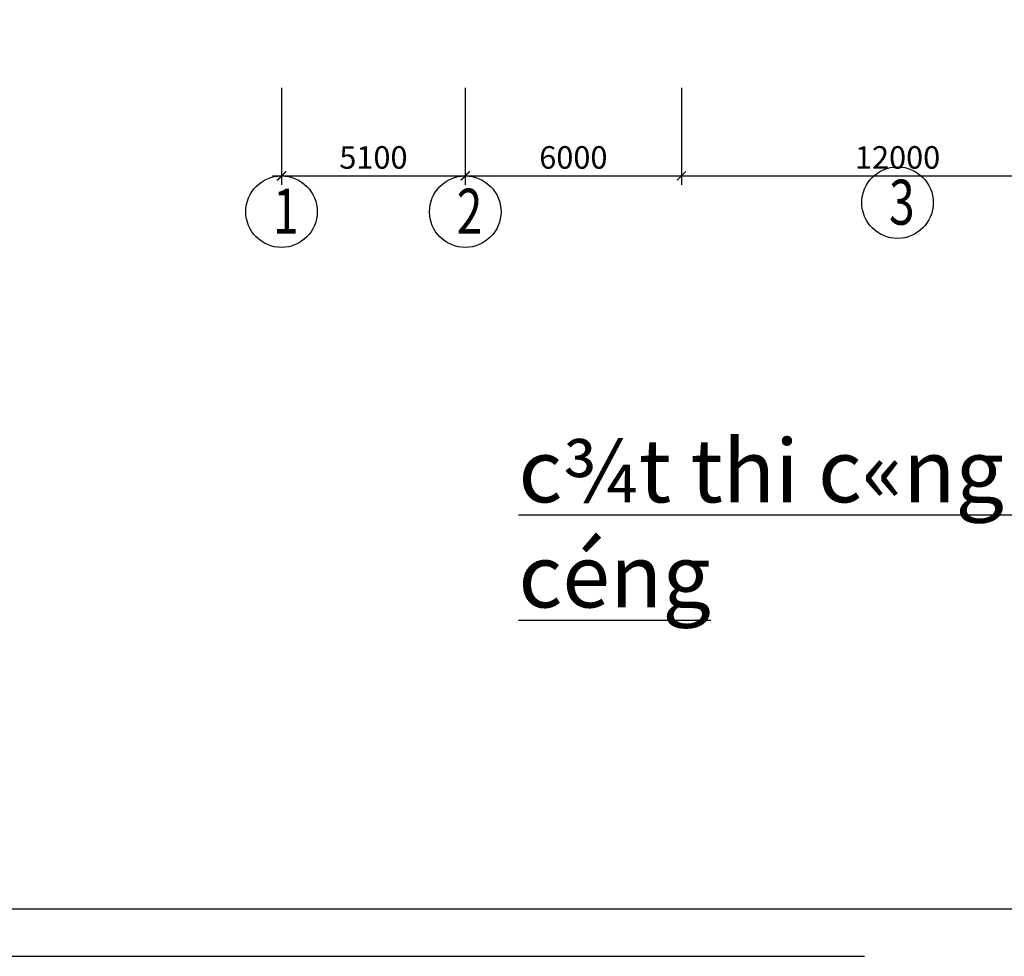
# Model space of a CAD drawing. Units: inches. Extents: x 420676 to 857597330, y 430896 to 1080676.
# Drawn here: x 875214 to 886147, y 461850 to 472247 of the extents above; entities that cross this region are included whole.
import ezdxf

# ---------------------------------------------------------------- set-up
doc = ezdxf.new("R2010")
doc.units = ezdxf.units.IN
doc.header["$LTSCALE"] = 1000
doc.header["$MEASUREMENT"] = 0
doc.linetypes.add('ACAD_ISO03W100', pattern=[30, 12, -18])
for name, color, linetype in [('_Dim', 251, 'Continuous'), ('chu', 52, 'ACAD_ISO03W100'), ('DAN', 8, 'Continuous'), ('khung', 25, 'Continuous'), ('net dut', 50, 'ACAD_ISO03W100')]:
    doc.layers.add(name, color=color, linetype=linetype)
doc.styles.add('chu', font='VHARIALN.TTF', dxfattribs={"width": 0.8})
doc.styles.add('dim', font='romans.shx', dxfattribs={"width": 0.8, "bigfont": '@extfont2.shx'})
doc.dimstyles.new('1-250', dxfattribs={"dimtxt": 250, "dimasz": 100, "dimexe": 100, "dimexo": 0, "dimgap": 80, "dimtad": 1, "dimtoh": 1, "dimdec": 0, "dimlfac": 2.5, "dimdsep": 46, "dimtxsty": 'dim', "dimblk": 'ARCHTICK', "dimcen": 0.09, "dimdle": 100, "dimclrd": 125, "dimclre": 125, "dimclrt": 3, "dimadec": 0, "dimazin": 2, "dimtfac": 1, "dimtdec": 0, "dimtix": 1, "dimtmove": 2, "dimatfit": 3, "dimfxl": 1, "dimtolj": 1, "dimtzin": 0, "dimarcsym": 0})

# ---------------------------------------------------------------- blocks, each defined once
blk = doc.blocks.new('_ArchTick')
at = {"color": 0, "linetype": 'ByBlock', "const_width": 0.15}
blk.add_lwpolyline([(-0.5, -0.5), (0.5, 0.5)], dxfattribs=at)
blk = doc.blocks.new('*D199')
at = {"layer": '_Dim', "color": 125, "lineweight": -2}
for p, q in [((878122, 471491), (878122, 470413)), ((880162, 471491), (880162, 470413)), ((878022, 470513), (880262, 470513))]:
    blk.add_line(p, q, dxfattribs=at)
at = {"layer": 'Defpoints', "color": 0}
for p in [(878122, 471491), (880162, 471491), (880162, 470513)]:
    blk.add_point(p, dxfattribs=at)
at = {"layer": '_Dim', "color": 125, "lineweight": -2, "xscale": 100, "yscale": 100, "zscale": 100, "rotation": 180}
blk.add_blockref('_ArchTick', (878122, 470513), dxfattribs=at)
at = {"layer": '_Dim', "color": 125, "lineweight": -2, "xscale": 100, "yscale": 100, "zscale": 100}
blk.add_blockref('_ArchTick', (880162, 470513), dxfattribs=at)
at = {"layer": '_Dim', "color": 3, "insert": (879142, 470718), "char_height": 250, "attachment_point": 5, "style": 'dim'}
blk.add_mtext('\\A1;5100', dxfattribs=at)
blk = doc.blocks.new('*D200')
at = {"layer": '_Dim', "color": 125, "lineweight": -2}
for p, q in [((880162, 471491), (880162, 470413)), ((882562, 471491), (882562, 470413)), ((880062, 470513), (882662, 470513))]:
    blk.add_line(p, q, dxfattribs=at)
at = {"layer": 'Defpoints', "color": 0}
for p in [(880162, 471491), (882562, 471491), (882562, 470513)]:
    blk.add_point(p, dxfattribs=at)
at = {"layer": '_Dim', "color": 125, "lineweight": -2, "xscale": 100, "yscale": 100, "zscale": 100, "rotation": 180}
blk.add_blockref('_ArchTick', (880162, 470513), dxfattribs=at)
at = {"layer": '_Dim', "color": 125, "lineweight": -2, "xscale": 100, "yscale": 100, "zscale": 100}
blk.add_blockref('_ArchTick', (882562, 470513), dxfattribs=at)
at = {"layer": '_Dim', "color": 3, "insert": (881362, 470718), "char_height": 250, "attachment_point": 5, "style": 'dim'}
blk.add_mtext('\\A1;6000', dxfattribs=at)
blk = doc.blocks.new('*D201')
at = {"layer": '_Dim', "color": 125, "lineweight": -2}
for p, q in [((882562, 471491), (882562, 470413)), ((887362, 471491), (887362, 470413)), ((882462, 470513), (887462, 470513))]:
    blk.add_line(p, q, dxfattribs=at)
at = {"layer": 'Defpoints', "color": 0}
for p in [(882562, 471491), (887362, 471491), (887362, 470513)]:
    blk.add_point(p, dxfattribs=at)
at = {"layer": '_Dim', "color": 125, "lineweight": -2, "xscale": 100, "yscale": 100, "zscale": 100, "rotation": 180}
blk.add_blockref('_ArchTick', (882562, 470513), dxfattribs=at)
at = {"layer": '_Dim', "color": 125, "lineweight": -2, "xscale": 100, "yscale": 100, "zscale": 100}
blk.add_blockref('_ArchTick', (887362, 470513), dxfattribs=at)
at = {"layer": '_Dim', "color": 3, "insert": (884962, 470718), "char_height": 250, "attachment_point": 5, "style": 'dim'}
blk.add_mtext('\\A1;12000', dxfattribs=at)

msp = doc.modelspace()

# ---------------------------------------------------------------- linework, layer by layer
at = {"layer": 'DAN'}
for centre in [(884961.57, 470215.78), (878121.57, 470115.78), (880161.57, 470115.78)]:
    msp.add_circle(centre, 396.92, dxfattribs=at)
at = {"layer": 'khung'}
msp.add_lwpolyline([(873120.86, 462375.72), (978120.86, 462375.72), (978120.86, 532270.29), (873120.86, 532270.29)], close=True, dxfattribs=at)
at = {"layer": 'net dut'}
msp.add_lwpolyline([(872595.34, 461850.2), (978646.38, 461850.2), (978646.38, 532795.81), (872595.34, 532795.81)], close=True, dxfattribs=at)

# ---------------------------------------------------------------- texts
at = {"layer": 'chu', "style": 'chu', "width": 0.75}
for s, p in [('3', (884867.27, 469971.02)), ('1', (878027.27, 469871.02)), ('2', (880067.27, 469871.02))]:
    msp.add_text(s, height=500, dxfattribs=at).set_placement(p)
at = {"layer": 'chu', "char_height": 700, "attachment_point": 1, "style": 'chu'}
for s, insert, width in [('\\pi5253.5;{\\LmÆt c¾t thi c«ng bª t«ng tÇng ngÇm 1}', (537432.05, 470045.62), 24134.4607), ('\\pi686.55;{\\LmÆt c¾t thi c«ng ®µo ®Êt tÇng ngÇm 4 g® 2 vµ thi c«ng bª t«ng  \\P\\pi8440.4;tÇng 2 khu lâi giÕng}', (747355.8, 469530.42), 24134.4607), ('\\pi226.28;{\\LmÆt c¾t thi c«ng bª t«ng tÇng 5 khu lâi giÕng, cét tÇng 2 khu c«ng céng }', (880751.82, 468756.4), 26992.5777), ('\\pi6131.8;{\\LmÆt c¾t ®µo ®Êt thi c«ng sµn m¸i}', (497715.36, 464843.62), 24134.4607)]:
    msp.add_mtext(s, dxfattribs=dict(at, insert=insert, width=width))

# ---------------------------------------------------------------- dimensions: what is measured, and where the dimension line sits
at = {"layer": '_Dim'}
for base, p1, p2, picture, middle in [((880161.57, 470512.7), (878121.57, 471491.18), (880161.57, 471491.18), '*D199', (879141.57, 470717.7)), ((882561.57, 470512.7), (880161.57, 471491.18), (882561.57, 471491.18), '*D200', (881361.57, 470717.7)), ((887361.57, 470512.7), (882561.57, 471491.18), (887361.57, 471491.18), '*D201', (884961.57, 470717.7))]:
    dim = msp.add_linear_dim(base=base, p1=p1, p2=p2, dimstyle='1-250', dxfattribs=at)
    dim.commit()
    dim.dimension.update_dxf_attribs({"geometry": picture, "text_midpoint": middle})

doc.saveas('drawing.dxf')
